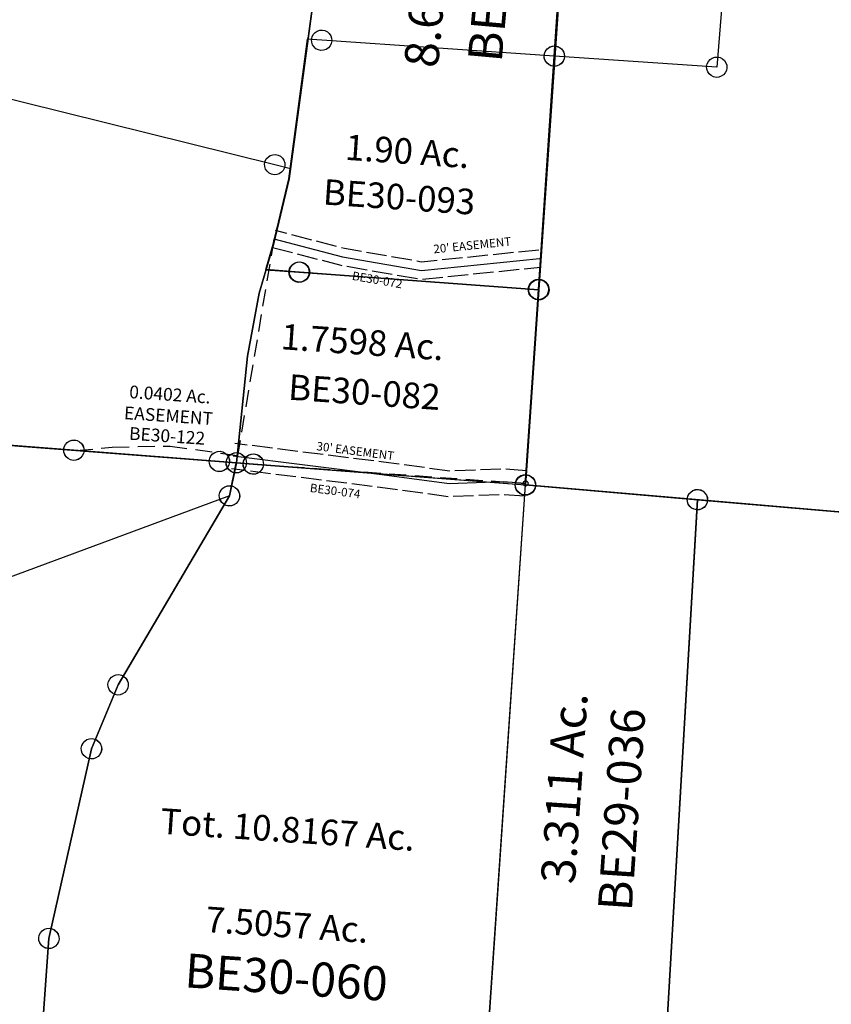
# Model space of a CAD drawing. Units: feet. Extents: x 1930560 to 1966308, y 493841 to 536828.
# Drawn here: x 1936781 to 1937734, y 508128 to 509284 of the extents above; entities that cross this region are included whole.
import ezdxf
from ezdxf.enums import TextEntityAlignment as Align

# ---------------------------------------------------------------- set-up
doc = ezdxf.new("R2010")
doc.units = ezdxf.units.FT
doc.header["$MEASUREMENT"] = 0
doc.linetypes.add('ACAD_ISO02W100', pattern=[15, 12, -3])
doc.linetypes.add('DASHED', pattern=[0.75, 0.5, -0.25])
doc.layers.get('0').update_dxf_attribs({"linetype": 'CONTINUOUS'})
doc.layers.add('SURVEY', color=2, linetype='CONTINUOUS')
doc.styles.get("Standard").update_dxf_attribs({"font": 'romans.shx', "height": 40})

# ---------------------------------------------------------------- blocks, each defined once
blk = doc.blocks.new('BENTONA$C33A97042')
at = {"layer": 'SURVEY', "color": 3, "linetype": 'ACAD_ISO02W100', "ltscale": 2, "flags": 128}
for points in [[(338.7, 271.6), (202.3, 248.9), (110.8, 259), (28.6, 275)], [(26.6, 255), (107.8, 239.2), (202.9, 228.7), (342, 251.8)]]:
    blk.add_lwpolyline(points, dxfattribs=at)
at = {"layer": 'SURVEY', "color": 2, "linetype": 'DASHED', "ltscale": 40}
blk.add_lwpolyline([(27.6, 265), (0, 0), (340.3, -2.8)], dxfattribs=at)
at = {"layer": 'SURVEY', "color": 3}
blk.add_lwpolyline([(27.6, 265), (109.3, 249.1), (202.6, 238.8), (340.3, 261.7)], dxfattribs=at)
at = {"layer": 'SURVEY', "color": 3, "insert": (260.6, 271.1), "char_height": 10, "width": 119.843, "attachment_point": 5, "rotation": 9.4456}
blk.add_mtext("20' EASEMENT", dxfattribs=at)
at = {"layer": 'SURVEY', "color": 1, "insert": (151.5, 223.4), "char_height": 10, "width": 167.381, "attachment_point": 5, "rotation": 353.7697}
blk.add_mtext('BE30-072', dxfattribs=at)
blk = doc.blocks.new('BENTONA$C214610CA')
at = {"layer": 'SURVEY', "color": 3, "linetype": 'Continuous'}
for p, q in [((341.5, 6.2), (341.6, 7)), ((341.6, 5.4), (341.5, 6.2)), ((341.6, 7), (341.9, 7.7)), ((341.9, 4.7), (341.6, 5.4)), ((341.9, 7.7), (342.4, 8.3)), ((342.4, 4.1), (341.9, 4.7)), ((342.4, 8.3), (343, 8.8)), ((343, 3.6), (342.4, 4.1)), ((343, 8.8), (343.7, 9.1)), ((343.7, 3.3), (343, 3.6)), ((343.7, 9.1), (344.5, 9.2)), ((344.5, 3.2), (343.7, 3.3)), ((344.5, 9.2), (345.3, 9.1)), ((345.3, 3.3), (344.5, 3.2)), ((345.3, 9.1), (346, 8.8)), ((346, 3.6), (345.3, 3.3)), ((346, 8.8), (346.6, 8.3)), ((346.6, 4.1), (346, 3.6)), ((346.6, 8.3), (347.1, 7.7)), ((347.1, 4.7), (346.6, 4.1)), ((347.1, 7.7), (347.4, 7)), ((347.4, 5.4), (347.1, 4.7)), ((347.4, 7), (347.5, 6.2)), ((347.5, 6.2), (347.4, 5.4))]:
    blk.add_line(p, q, dxfattribs=at)
at = {"layer": 'SURVEY', "color": 3, "linetype": 'ACAD_ISO02W100', "ltscale": 2, "flags": 128}
for points in [[(344.6, 21.2), (317.4, 21.4), (255, 15.1), (176.7, 20.6), (0.9, 31.5)], [(344.4, -8.8), (318.8, -8.6), (255.4, -15.1), (174.7, -9.3), (-0.9, 1.6)]]:
    blk.add_lwpolyline(points, dxfattribs=at)
at = {"layer": 'SURVEY', "color": 3}
blk.add_lwpolyline([(344.5, 6.2), (318.1, 6.4), (255.2, 0), (175.7, 5.7), (0, 16.5)], dxfattribs=at)
blk.add_text("30' EASEMENT", height=10, rotation=356.1953, dxfattribs=at).set_placement((96.7, 29.7))
at = {"layer": 'SURVEY', "color": 1}
blk.add_text('BE30-074', height=10, rotation=356.1953, dxfattribs=at).set_placement((92, -19.7))
blk = doc.blocks.new('BENTONBEA$C4880061B')
at = {"layer": 'SURVEY'}
for p, q in [((-351.8, 571.3), (1139.5, 559.3)), ((1129.2, 565.3), (1131.1, 567.7)), ((1131.1, 567.7), (1133.5, 569.6)), ((1133.5, 569.6), (1136.4, 570.8)), ((1136.4, 570.8), (1139.5, 571.3)), ((1139.5, 571.3), (1142.6, 570.8)), ((1142.6, 570.8), (1145.5, 569.6)), ((1145.5, 569.6), (1147.9, 567.7)), ((1147.9, 567.7), (1149.8, 565.3)), ((1149.2, 565.1), (1151.1, 567.5)), ((1151.1, 567.5), (1153.5, 569.4)), ((1153.5, 569.4), (1156.4, 570.6)), ((1156.4, 570.6), (1159.5, 571.1)), ((1159.5, 571.1), (1162.6, 570.6)), ((1162.6, 570.6), (1165.5, 569.4)), ((1165.5, 569.4), (1167.9, 567.5)), ((1167.9, 567.5), (1169.8, 565.1)), ((1127.5, 559.3), (1128, 562.4)), ((1128, 556.1), (1127.5, 559.3)), ((1128, 562.4), (1129.2, 565.3)), ((1129.2, 553.3), (1128, 556.1)), ((1139.5, 559.3), (1159.5, 559.1)), ((1147.5, 559.1), (1148, 562.2)), ((1148, 556), (1147.5, 559.1)), ((1148, 562.2), (1149.2, 565.1)), ((1149.2, 553.1), (1148, 556)), ((1149.8, 565.3), (1151, 562.4)), ((1151, 556.1), (1149.8, 553.3)), ((1151, 562.4), (1151.5, 559.3)), ((1151.5, 559.3), (1151, 556.1)), ((1159.5, 559.1), (1154.1, 519.9)), ((1169.8, 565.1), (1171, 562.2)), ((1171, 556), (1169.8, 553.1)), ((1171, 562.2), (1171.5, 559.1)), ((1171.5, 559.1), (1171, 556)), ((1131.1, 550.9), (1129.2, 553.3)), ((1133.5, 548.9), (1131.1, 550.9)), ((1136.4, 547.7), (1133.5, 548.9)), ((1139.5, 547.3), (1136.4, 547.7)), ((1142.6, 547.7), (1139.5, 547.3)), ((1145.5, 548.9), (1142.6, 547.7)), ((1147.9, 550.9), (1145.5, 548.9)), ((1149.8, 553.3), (1147.9, 550.9)), ((1151.1, 550.7), (1149.2, 553.1)), ((1153.5, 548.8), (1151.1, 550.7)), ((1156.4, 547.6), (1153.5, 548.8)), ((1159.5, 547.1), (1156.4, 547.6)), ((1162.6, 547.6), (1159.5, 547.1)), ((1165.5, 548.8), (1162.6, 547.6)), ((1167.9, 550.7), (1165.5, 548.8)), ((1169.8, 553.1), (1167.9, 550.7)), ((1151, 531.4), (1154.1, 531.9)), ((1154.1, 531.9), (1157.2, 531.4)), ((1142.1, 519.9), (1142.6, 523)), ((1142.6, 523), (1143.8, 525.9)), ((1143.8, 525.9), (1145.7, 528.3)), ((1145.7, 528.3), (1148.1, 530.2)), ((1148.1, 530.2), (1151, 531.4)), ((1157.2, 531.4), (1160.1, 530.2)), ((1160.1, 530.2), (1162.5, 528.3)), ((1162.5, 528.3), (1164.4, 525.9)), ((1164.4, 525.9), (1165.6, 523)), ((1165.6, 523), (1166.1, 519.9)), ((1154.1, 519.9), (0, 0)), ((1142.6, 516.8), (1142.1, 519.9)), ((1143.8, 513.9), (1142.6, 516.8)), ((1145.7, 511.5), (1143.8, 513.9)), ((1148.1, 509.6), (1145.7, 511.5)), ((1151, 508.4), (1148.1, 509.6)), ((1160.1, 509.6), (1157.2, 508.4)), ((1162.5, 511.5), (1160.1, 509.6)), ((1164.4, 513.9), (1162.5, 511.5)), ((1165.6, 516.8), (1164.4, 513.9)), ((1166.1, 519.9), (1165.6, 516.8)), ((1154.1, 507.9), (1151, 508.4)), ((1157.2, 508.4), (1154.1, 507.9))]:
    blk.add_line(p, q, dxfattribs=at)
blk = doc.blocks.new('BENTONBEA$C7E905A9F')
at = {"layer": 'SURVEY'}
for p, q in [((-332.4, 2703.6), (-331.9, 2706.7)), ((-331.9, 2706.7), (-330.7, 2709.6)), ((-330.7, 2709.6), (-328.8, 2712)), ((-328.8, 2712), (-326.4, 2713.9)), ((-326.4, 2713.9), (-323.5, 2715.1)), ((-323.5, 2715.1), (-320.4, 2715.6)), ((-320.4, 2715.6), (-317.3, 2715.1)), ((-317.3, 2715.1), (-314.4, 2713.9)), ((-314.4, 2713.9), (-312, 2712)), ((-312, 2712), (-310.1, 2709.6)), ((-310.1, 2709.6), (-308.9, 2706.7)), ((-308.9, 2706.7), (-308.4, 2703.6)), ((-11.6, 2704.1), (-10.4, 2707)), ((-10.4, 2707), (-8.4, 2709.4)), ((-8.4, 2709.4), (-6, 2711.3)), ((-6, 2711.3), (-3.2, 2712.5)), ((-3.2, 2712.5), (0, 2713)), ((0, 2713), (3.1, 2712.5)), ((3.1, 2712.5), (6, 2711.3)), ((6, 2711.3), (8.4, 2709.4)), ((8.4, 2709.4), (10.3, 2707)), ((10.3, 2707), (11.5, 2704.1)), ((192.3, 2703.3), (194.2, 2705.7)), ((194.2, 2705.7), (196.6, 2707.7)), ((196.6, 2707.7), (199.5, 2708.9)), ((199.5, 2708.9), (202.6, 2709.3)), ((202.6, 2709.3), (205.8, 2708.9)), ((205.8, 2708.9), (208.6, 2707.7)), ((208.6, 2707.7), (211, 2705.7)), ((211, 2705.7), (213, 2703.3)), ((-345.7, 2664.5), (-340.4, 2703.8)), ((-340.4, 2703.8), (-320.4, 2703.6)), ((-331.9, 2700.5), (-332.4, 2703.6)), ((-330.7, 2697.6), (-331.9, 2700.5)), ((-328.8, 2695.2), (-330.7, 2697.6)), ((-326.4, 2693.3), (-328.8, 2695.2)), ((-323.5, 2692.1), (-326.4, 2693.3)), ((-320.4, 2703.6), (0, 2701)), ((-314.4, 2693.3), (-317.3, 2692.1)), ((-312, 2695.2), (-314.4, 2693.3)), ((-310.1, 2697.6), (-312, 2695.2)), ((-308.9, 2700.5), (-310.1, 2697.6)), ((-308.4, 2703.6), (-308.9, 2700.5)), ((-12, 2701), (-11.6, 2704.1)), ((-11.6, 2697.9), (-12, 2701)), ((-10.4, 2695), (-11.6, 2697.9)), ((-8.4, 2692.6), (-10.4, 2695)), ((0, 2701), (202.6, 2697.4)), ((10.3, 2695), (8.4, 2692.6)), ((11.5, 2697.9), (10.3, 2695)), ((11.5, 2704.1), (12, 2701)), ((12, 2701), (11.5, 2697.9)), ((190.6, 2697.3), (191.1, 2700.5)), ((191.1, 2694.2), (190.6, 2697.3)), ((191.1, 2700.5), (192.3, 2703.3)), ((192.3, 2691.3), (191.1, 2694.2)), ((202.6, 2697.3), (1358, 2676.5)), ((216.7, 1332.6), (202.6, 2697.3)), ((202.6, 2697.3), (216.7, 1332.6)), ((213, 2703.3), (214.2, 2700.5)), ((214.2, 2694.2), (213, 2691.3)), ((214.2, 2700.5), (214.6, 2697.3)), ((214.6, 2697.3), (214.2, 2694.2)), ((-320.4, 2691.6), (-323.5, 2692.1)), ((-317.3, 2692.1), (-320.4, 2691.6)), ((-6, 2690.7), (-8.4, 2692.6)), ((-3.2, 2689.5), (-6, 2690.7)), ((0, 2689), (-3.2, 2689.5)), ((3.1, 2689.5), (0, 2689)), ((6, 2690.7), (3.1, 2689.5)), ((8.4, 2692.6), (6, 2690.7)), ((194.2, 2688.9), (192.3, 2691.3)), ((196.6, 2687), (194.2, 2688.9)), ((199.5, 2685.8), (196.6, 2687)), ((202.6, 2685.3), (199.5, 2685.8)), ((205.8, 2685.8), (202.6, 2685.3)), ((208.6, 2687), (205.8, 2685.8)), ((211, 2688.9), (208.6, 2687)), ((213, 2691.3), (211, 2688.9)), ((-357.2, 2667.6), (-356, 2670.5)), ((-356, 2670.5), (-354.1, 2672.9)), ((-354.1, 2672.9), (-351.7, 2674.8)), ((-351.7, 2674.8), (-348.8, 2676)), ((-348.8, 2676), (-345.7, 2676.5)), ((-345.7, 2676.5), (-342.6, 2676)), ((-342.6, 2676), (-339.7, 2674.8)), ((-339.7, 2674.8), (-337.3, 2672.9)), ((-337.3, 2672.9), (-335.4, 2670.5)), ((-335.4, 2670.5), (-334.2, 2667.6)), ((-461, 2434.3), (-345.7, 2664.5)), ((-357.7, 2664.5), (-357.2, 2667.6)), ((-357.2, 2661.4), (-357.7, 2664.5)), ((-356, 2658.5), (-357.2, 2661.4)), ((-354.1, 2656.1), (-356, 2658.5)), ((-335.4, 2658.5), (-337.3, 2656.1)), ((-334.2, 2661.4), (-335.4, 2658.5)), ((-334.2, 2667.6), (-333.7, 2664.5)), ((-333.7, 2664.5), (-334.2, 2661.4)), ((-351.7, 2654.2), (-354.1, 2656.1)), ((-348.8, 2653), (-351.7, 2654.2)), ((-345.7, 2652.5), (-348.8, 2653)), ((-342.6, 2653), (-345.7, 2652.5)), ((-339.7, 2654.2), (-342.6, 2653)), ((-337.3, 2656.1), (-339.7, 2654.2)), ((-487.2, 2357.3), (-461, 2434.3)), ((-521.9, 2131.8), (-487.2, 2357.3)), ((-522.8, 1976.2), (-521.9, 2131.8))]:
    blk.add_line(p, q, dxfattribs=at)
at = {"layer": 'SURVEY', "color": 3}
blk.add_line((0, 0), (0, 2701), dxfattribs=at)
blk = doc.blocks.new('BENTONBEA$C36F17A5C')
at = {"layer": 'SURVEY'}
for p, q in [((-1511.3, 12.2), (-20, 0.2)), ((-26, 10.5), (-23.1, 11.7)), ((-23.1, 11.7), (-20, 12.2)), ((-20, 12.2), (-16.9, 11.7)), ((-16.9, 11.7), (-14, 10.5)), ((-3.1, 11.5), (0, 12)), ((0, 12), (3.1, 11.5)), ((-32, 0.2), (-31.5, 3.3)), ((-31.5, -3), (-32, 0.2)), ((-31.5, 3.3), (-30.3, 6.2)), ((-30.3, 6.2), (-28.4, 8.6)), ((-28.4, 8.6), (-26, 10.5)), ((-20, 0.2), (0, 0)), ((-14, 10.5), (-11.6, 8.6)), ((-12, 0), (-11.5, 3.1)), ((-11.5, -3.1), (-12, 0)), ((-11.6, 8.6), (-9.7, 6.2)), ((-11.5, 3.1), (-10.3, 6)), ((-10.3, 6), (-8.4, 8.4)), ((-9.7, 6.2), (-8.5, 3.3)), ((-8.5, 3.3), (-8, 0.2)), ((-8, 0.2), (-8.5, -3)), ((-8.4, 8.4), (-6, 10.3)), ((-6, 10.3), (-3.1, 11.5)), ((0, 0), (-5.4, -39.2)), ((3.1, 11.5), (6, 10.3)), ((6, 10.3), (8.4, 8.4)), ((8.4, 8.4), (10.3, 6)), ((10.3, 6), (11.5, 3.1)), ((11.5, 3.1), (12, 0)), ((12, 0), (11.5, -3.1)), ((-30.3, -5.8), (-31.5, -3)), ((-28.4, -8.2), (-30.3, -5.8)), ((-26, -10.2), (-28.4, -8.2)), ((-23.1, -11.4), (-26, -10.2)), ((-20, -11.8), (-23.1, -11.4)), ((-16.9, -11.4), (-20, -11.8)), ((-14, -10.2), (-16.9, -11.4)), ((-11.6, -8.2), (-14, -10.2)), ((-9.7, -5.8), (-11.6, -8.2)), ((-10.3, -6), (-11.5, -3.1)), ((-8.4, -8.4), (-10.3, -6)), ((-8.5, -3), (-9.7, -5.8)), ((-6, -10.3), (-8.4, -8.4)), ((-3.1, -11.5), (-6, -10.3)), ((0, -12), (-3.1, -11.5)), ((3.1, -11.5), (0, -12)), ((6, -10.3), (3.1, -11.5)), ((8.4, -8.4), (6, -10.3)), ((10.3, -6), (8.4, -8.4)), ((11.5, -3.1), (10.3, -6)), ((-16.9, -36.1), (-15.7, -33.2)), ((-15.7, -33.2), (-13.8, -30.8)), ((-13.8, -30.8), (-11.4, -28.9)), ((-11.4, -28.9), (-8.5, -27.7)), ((-8.5, -27.7), (-5.4, -27.2)), ((-5.4, -27.2), (-2.3, -27.7)), ((-2.3, -27.7), (0.6, -28.9)), ((0.6, -28.9), (3, -30.8)), ((3, -30.8), (4.9, -33.2)), ((4.9, -33.2), (6.1, -36.1)), ((-5.4, -39.2), (-120.7, -269.5)), ((-17.4, -39.2), (-16.9, -36.1)), ((-16.9, -42.4), (-17.4, -39.2)), ((-15.7, -45.2), (-16.9, -42.4)), ((-13.8, -47.6), (-15.7, -45.2)), ((4.9, -45.2), (3, -47.6)), ((6.1, -42.4), (4.9, -45.2)), ((6.1, -36.1), (6.6, -39.2)), ((6.6, -39.2), (6.1, -42.4)), ((-11.4, -49.6), (-13.8, -47.6)), ((-8.5, -50.8), (-11.4, -49.6)), ((-5.4, -51.2), (-8.5, -50.8)), ((-2.3, -50.8), (-5.4, -51.2)), ((0.6, -49.6), (-2.3, -50.8)), ((3, -47.6), (0.6, -49.6)), ((-132.2, -266.4), (-131, -263.5)), ((-131, -263.5), (-129.1, -261.1)), ((-129.1, -261.1), (-126.7, -259.2)), ((-126.7, -259.2), (-123.8, -258)), ((-123.8, -258), (-120.7, -257.5)), ((-120.7, -257.5), (-117.6, -258)), ((-117.6, -258), (-114.7, -259.2)), ((-114.7, -259.2), (-112.3, -261.1)), ((-112.3, -261.1), (-110.4, -263.5)), ((-110.4, -263.5), (-109.2, -266.4)), ((-120.7, -269.5), (-146.8, -346.5)), ((-132.7, -269.5), (-132.2, -266.4)), ((-132.2, -272.6), (-132.7, -269.5)), ((-131, -275.5), (-132.2, -272.6)), ((-129.1, -277.9), (-131, -275.5)), ((-110.4, -275.5), (-112.3, -277.9)), ((-109.2, -272.6), (-110.4, -275.5)), ((-109.2, -266.4), (-108.7, -269.5)), ((-108.7, -269.5), (-109.2, -272.6)), ((-126.7, -279.8), (-129.1, -277.9)), ((-123.8, -281), (-126.7, -279.8)), ((-120.7, -281.5), (-123.8, -281)), ((-117.6, -281), (-120.7, -281.5)), ((-114.7, -279.8), (-117.6, -281)), ((-112.3, -277.9), (-114.7, -279.8)), ((-152.8, -336.1), (-150, -334.9)), ((-150, -334.9), (-146.8, -334.5)), ((-146.8, -334.5), (-143.7, -334.9)), ((-143.7, -334.9), (-140.8, -336.1)), ((-146.8, -346.5), (-181.5, -572)), ((-158.8, -346.5), (-158.4, -343.3)), ((-158.4, -349.6), (-158.8, -346.5)), ((-158.4, -343.3), (-157.2, -340.5)), ((-157.2, -340.5), (-155.2, -338.1)), ((-155.2, -338.1), (-152.8, -336.1)), ((-140.8, -336.1), (-138.4, -338.1)), ((-138.4, -338.1), (-136.5, -340.5)), ((-136.5, -340.5), (-135.3, -343.3)), ((-135.3, -343.3), (-134.8, -346.5)), ((-134.8, -346.5), (-135.3, -349.6)), ((-157.2, -352.5), (-158.4, -349.6)), ((-155.2, -354.9), (-157.2, -352.5)), ((-152.8, -356.8), (-155.2, -354.9)), ((-150, -358), (-152.8, -356.8)), ((-146.8, -358.5), (-150, -358)), ((-143.7, -358), (-146.8, -358.5)), ((-140.8, -356.8), (-143.7, -358)), ((-138.4, -354.9), (-140.8, -356.8)), ((-136.5, -352.5), (-138.4, -354.9)), ((-135.3, -349.6), (-136.5, -352.5)), ((-193.1, -568.9), (-191.9, -566)), ((-191.9, -566), (-189.9, -563.6)), ((-189.9, -563.6), (-187.5, -561.7)), ((-187.5, -561.7), (-184.7, -560.5)), ((-184.7, -560.5), (-181.5, -560)), ((-181.5, -560), (-178.4, -560.5)), ((-178.4, -560.5), (-175.5, -561.7)), ((-175.5, -561.7), (-173.1, -563.6)), ((-173.1, -563.6), (-171.2, -566)), ((-171.2, -566), (-170, -568.9)), ((-193.5, -572), (-193.1, -568.9)), ((-193.1, -575.1), (-193.5, -572)), ((-191.9, -578), (-193.1, -575.1)), ((-181.5, -572), (-182.5, -727.6)), ((-170, -575.1), (-171.2, -578)), ((-170, -568.9), (-169.5, -572)), ((-169.5, -572), (-170, -575.1)), ((-189.9, -580.4), (-191.9, -578)), ((-187.5, -582.3), (-189.9, -580.4)), ((-184.7, -583.5), (-187.5, -582.3)), ((-181.5, -584), (-184.7, -583.5)), ((-178.4, -583.5), (-181.5, -584)), ((-175.5, -582.3), (-178.4, -583.5)), ((-173.1, -580.4), (-175.5, -582.3)), ((-171.2, -578), (-173.1, -580.4))]:
    blk.add_line(p, q, dxfattribs=at)
blk = doc.blocks.new('BENTONBEA$C2FBC31C7')
at = {"layer": 'SURVEY'}
for p, q in [((-328.7, 11), (-326.3, 12.9)), ((-326.3, 12.9), (-323.4, 14.1)), ((-323.4, 14.1), (-320.3, 14.6)), ((-320.3, 14.6), (-317.2, 14.1)), ((-317.2, 14.1), (-314.3, 12.9)), ((-314.3, 12.9), (-311.9, 11)), ((-3.1, 11.5), (0, 12)), ((0, 12), (3.1, 11.5)), ((-345.7, -36.5), (-340.3, 2.8)), ((-340.3, 2.8), (-320.3, 2.6)), ((-332.3, 2.6), (-331.8, 5.7)), ((-331.8, -0.5), (-332.3, 2.6)), ((-331.8, 5.7), (-330.6, 8.6)), ((-330.6, 8.6), (-328.7, 11)), ((-320.3, 2.6), (0, 0)), ((-311.9, 11), (-310, 8.6)), ((-310, 8.6), (-308.8, 5.7)), ((-308.8, 5.7), (-308.3, 2.6)), ((-308.3, 2.6), (-308.8, -0.5)), ((-12, 0), (-11.5, 3.1)), ((-11.5, 3.1), (-10.3, 6)), ((-10.3, 6), (-8.4, 8.4)), ((-8.4, 8.4), (-6, 10.3)), ((-6, 10.3), (-3.1, 11.5)), ((0, 0), (202.7, -3.7)), ((3.1, 11.5), (6, 10.3)), ((6, 10.3), (8.4, 8.4)), ((8.4, 8.4), (10.3, 6)), ((10.3, 6), (11.5, 3.1)), ((11.5, 3.1), (12, 0)), ((12, 0), (11.5, -3.1)), ((191.2, -0.5), (192.4, 2.3)), ((192.4, 2.3), (194.3, 4.7)), ((194.3, 4.7), (196.7, 6.7)), ((196.7, 6.7), (199.6, 7.9)), ((199.6, 7.9), (202.7, 8.3)), ((202.7, 8.3), (205.8, 7.9)), ((205.8, 7.9), (208.7, 6.7)), ((208.7, 6.7), (211.1, 4.7)), ((211.1, 4.7), (213, 2.3)), ((213, 2.3), (214.2, -0.5)), ((-330.6, -3.4), (-331.8, -0.5)), ((-328.7, -5.8), (-330.6, -3.4)), ((-326.3, -7.7), (-328.7, -5.8)), ((-323.4, -8.9), (-326.3, -7.7)), ((-320.3, -9.4), (-323.4, -8.9)), ((-317.2, -8.9), (-320.3, -9.4)), ((-314.3, -7.7), (-317.2, -8.9)), ((-311.9, -5.8), (-314.3, -7.7)), ((-310, -3.4), (-311.9, -5.8)), ((-308.8, -0.5), (-310, -3.4)), ((-11.5, -3.1), (-12, 0)), ((-10.3, -6), (-11.5, -3.1)), ((-8.4, -8.4), (-10.3, -6)), ((-6, -10.3), (-8.4, -8.4)), ((-3.1, -11.5), (-6, -10.3)), ((0, -12), (-3.1, -11.5)), ((3.1, -11.5), (0, -12)), ((6, -10.3), (3.1, -11.5)), ((8.4, -8.4), (6, -10.3)), ((10.3, -6), (8.4, -8.4)), ((11.5, -3.1), (10.3, -6)), ((190.7, -3.7), (191.2, -0.5)), ((191.2, -6.8), (190.7, -3.7)), ((192.4, -9.7), (191.2, -6.8)), ((194.3, -12.1), (192.4, -9.7)), ((209.9, -700), (202.7, -3.7)), ((202.7, -3.7), (764.6, -13.8)), ((202.7, -3.7), (209.9, -700)), ((213, -9.7), (211.1, -12.1)), ((214.2, -6.8), (213, -9.7)), ((214.2, -0.5), (214.7, -3.7)), ((214.7, -3.7), (214.2, -6.8)), ((196.7, -14), (194.3, -12.1)), ((199.6, -15.2), (196.7, -14)), ((202.7, -15.7), (199.6, -15.2)), ((205.8, -15.2), (202.7, -15.7)), ((208.7, -14), (205.8, -15.2)), ((211.1, -12.1), (208.7, -14)), ((-357.7, -36.5), (-357.2, -33.4)), ((-357.2, -33.4), (-356, -30.5)), ((-356, -30.5), (-354.1, -28.1)), ((-354.1, -28.1), (-351.7, -26.2)), ((-351.7, -26.2), (-348.8, -25)), ((-348.8, -25), (-345.7, -24.5)), ((-345.7, -24.5), (-342.5, -25)), ((-342.5, -25), (-339.7, -26.2)), ((-339.7, -26.2), (-337.3, -28.1)), ((-337.3, -28.1), (-335.3, -30.5)), ((-335.3, -30.5), (-334.1, -33.4)), ((-334.1, -33.4), (-333.7, -36.5)), ((-460.9, -266.7), (-345.7, -36.5)), ((-357.2, -39.6), (-357.7, -36.5)), ((-356, -42.5), (-357.2, -39.6)), ((-354.1, -44.9), (-356, -42.5)), ((-351.7, -46.8), (-354.1, -44.9)), ((-337.3, -44.9), (-339.7, -46.8)), ((-335.3, -42.5), (-337.3, -44.9)), ((-334.1, -39.6), (-335.3, -42.5)), ((-333.7, -36.5), (-334.1, -39.6)), ((-348.8, -48), (-351.7, -46.8)), ((-345.7, -48.5), (-348.8, -48)), ((-342.5, -48), (-345.7, -48.5)), ((-339.7, -46.8), (-342.5, -48)), ((-487.1, -343.7), (-460.9, -266.7)), ((-521.8, -569.3), (-487.1, -343.7)), ((-522.6, -707.6), (-521.8, -569.3))]:
    blk.add_line(p, q, dxfattribs=at)
at = {"layer": 'SURVEY', "color": 3}
blk.add_line((0, 0), (0, -1370.4), dxfattribs=at)
at = {"layer": 'SURVEY'}
blk.add_text('3.311 Ac.', height=40, rotation=90, dxfattribs=at).set_placement((89.8, -352), align=Align.CENTER)
for s, p in [('Tot. 10.8167 Ac.', (-250.9, -437.6)), ('7.5057 Ac.', (-244, -549.2))]:
    blk.add_text(s, height=30, dxfattribs=at).set_placement(p, align=Align.CENTER)
at = {"layer": 'SURVEY', "insert": (138.7, -372.4), "char_height": 40, "width": 186.365, "attachment_point": 5, "rotation": 90}
blk.add_mtext('{\\C1;BE29-036}', dxfattribs=at)
at = {"layer": 'SURVEY', "insert": (-240.7, -595.6), "char_height": 40, "width": 170.415, "attachment_point": 5}
blk.add_mtext('{\\C1;BE30-060}', dxfattribs=at)
blk = doc.blocks.new('BENTONBEA$C692827CE')
at = {"layer": 'SURVEY'}
for p, q in [((605.4, 1377.3), (605.4, 2727.7)), ((254.8, 1386.1), (256.7, 1388.5)), ((256.7, 1388.5), (259.1, 1390.4)), ((259.1, 1390.4), (262, 1391.6)), ((262, 1391.6), (265.1, 1392.1)), ((265.1, 1392.1), (268.2, 1391.6)), ((268.2, 1391.6), (271.1, 1390.4)), ((271.1, 1390.4), (273.5, 1388.5)), ((273.5, 1388.5), (275.4, 1386.1)), ((274.8, 1385.9), (276.7, 1388.3)), ((276.7, 1388.3), (279.1, 1390.2)), ((279.1, 1390.2), (282, 1391.4)), ((282, 1391.4), (285.1, 1391.9)), ((285.1, 1391.9), (288.2, 1391.4)), ((288.2, 1391.4), (291.1, 1390.2)), ((291.1, 1390.2), (293.5, 1388.3)), ((293.5, 1388.3), (295.4, 1385.9)), ((597, 1385.7), (599.4, 1387.7)), ((599.4, 1387.7), (602.3, 1388.9)), ((602.3, 1388.9), (605.4, 1389.3)), ((605.4, 1389.3), (608.5, 1388.9)), ((608.5, 1388.9), (611.4, 1387.7)), ((611.4, 1387.7), (613.8, 1385.7)), ((253.1, 1380.1), (253.6, 1383.2)), ((253.6, 1377), (253.1, 1380.1)), ((253.6, 1383.2), (254.8, 1386.1)), ((254.8, 1374.1), (253.6, 1377)), ((259.7, 1340.8), (265.1, 1380.1)), ((265.1, 1380.1), (285.1, 1379.9)), ((273.1, 1379.9), (273.6, 1383)), ((273.6, 1376.8), (273.1, 1379.9)), ((273.6, 1383), (274.8, 1385.9)), ((274.8, 1373.9), (273.6, 1376.8)), ((275.4, 1386.1), (276.6, 1383.2)), ((276.6, 1377), (275.4, 1374.1)), ((276.6, 1383.2), (277.1, 1380.1)), ((277.1, 1380.1), (276.6, 1377)), ((285.1, 1379.9), (605.4, 1377.3)), ((295.4, 1385.9), (296.6, 1383)), ((296.6, 1376.8), (295.4, 1373.9)), ((296.6, 1383), (297.1, 1379.9)), ((297.1, 1379.9), (296.6, 1376.8)), ((593.4, 1377.3), (593.9, 1380.5)), ((593.9, 1374.2), (593.4, 1377.3)), ((593.9, 1380.5), (595.1, 1383.3)), ((595.1, 1383.3), (597, 1385.7)), ((605.4, 1377.3), (605.4, 27.2)), ((613.8, 1385.7), (615.7, 1383.3)), ((615.7, 1383.3), (616.9, 1380.5)), ((616.9, 1380.5), (617.4, 1377.3)), ((617.4, 1377.3), (616.9, 1374.2)), ((256.7, 1371.7), (254.8, 1374.1)), ((259.1, 1369.8), (256.7, 1371.7)), ((262, 1368.6), (259.1, 1369.8)), ((265.1, 1368.1), (262, 1368.6)), ((268.2, 1368.6), (265.1, 1368.1)), ((271.1, 1369.8), (268.2, 1368.6)), ((273.5, 1371.7), (271.1, 1369.8)), ((275.4, 1374.1), (273.5, 1371.7)), ((276.7, 1371.5), (274.8, 1373.9)), ((279.1, 1369.6), (276.7, 1371.5)), ((282, 1368.4), (279.1, 1369.6)), ((285.1, 1367.9), (282, 1368.4)), ((288.2, 1368.4), (285.1, 1367.9)), ((291.1, 1369.6), (288.2, 1368.4)), ((293.5, 1371.5), (291.1, 1369.6)), ((295.4, 1373.9), (293.5, 1371.5)), ((595.1, 1371.3), (593.9, 1374.2)), ((597, 1368.9), (595.1, 1371.3)), ((599.4, 1367), (597, 1368.9)), ((602.3, 1365.8), (599.4, 1367)), ((605.4, 1365.3), (602.3, 1365.8)), ((608.5, 1365.8), (605.4, 1365.3)), ((611.4, 1367), (608.5, 1365.8)), ((613.8, 1368.9), (611.4, 1367)), ((615.7, 1371.3), (613.8, 1368.9)), ((616.9, 1374.2), (615.7, 1371.3)), ((253.7, 1351.2), (256.5, 1352.4)), ((256.5, 1352.4), (259.7, 1352.8)), ((259.7, 1352.8), (262.8, 1352.4)), ((262.8, 1352.4), (265.7, 1351.2)), ((144.4, 1110.6), (259.7, 1340.8)), ((247.7, 1340.8), (248.1, 1344)), ((248.1, 1337.7), (247.7, 1340.8)), ((248.1, 1344), (249.3, 1346.8)), ((249.3, 1346.8), (251.3, 1349.2)), ((251.3, 1349.2), (253.7, 1351.2)), ((265.7, 1351.2), (268.1, 1349.2)), ((268.1, 1349.2), (270, 1346.8)), ((270, 1346.8), (271.2, 1344)), ((271.2, 1344), (271.7, 1340.8)), ((271.7, 1340.8), (271.2, 1337.7)), ((249.3, 1334.8), (248.1, 1337.7)), ((251.3, 1332.4), (249.3, 1334.8)), ((253.7, 1330.5), (251.3, 1332.4)), ((256.5, 1329.3), (253.7, 1330.5)), ((259.7, 1328.8), (256.5, 1329.3)), ((262.8, 1329.3), (259.7, 1328.8)), ((265.7, 1330.5), (262.8, 1329.3)), ((268.1, 1332.4), (265.7, 1330.5)), ((270, 1334.8), (268.1, 1332.4)), ((271.2, 1337.7), (270, 1334.8)), ((138.4, 1120.9), (141.3, 1122.1)), ((141.3, 1122.1), (144.4, 1122.6)), ((144.4, 1122.6), (147.5, 1122.1)), ((147.5, 1122.1), (150.4, 1120.9)), ((118.2, 1033.6), (144.4, 1110.6)), ((132.4, 1110.6), (132.9, 1113.7)), ((132.9, 1107.5), (132.4, 1110.6)), ((132.9, 1113.7), (134.1, 1116.6)), ((134.1, 1116.6), (136, 1119)), ((136, 1119), (138.4, 1120.9)), ((150.4, 1120.9), (152.8, 1119)), ((152.8, 1119), (154.7, 1116.6)), ((154.7, 1116.6), (155.9, 1113.7)), ((155.9, 1113.7), (156.4, 1110.6)), ((156.4, 1110.6), (155.9, 1107.5)), ((134.1, 1104.6), (132.9, 1107.5)), ((136, 1102.2), (134.1, 1104.6)), ((138.4, 1100.3), (136, 1102.2)), ((141.3, 1099.1), (138.4, 1100.3)), ((144.4, 1098.6), (141.3, 1099.1)), ((147.5, 1099.1), (144.4, 1098.6)), ((150.4, 1100.3), (147.5, 1099.1)), ((152.8, 1102.2), (150.4, 1100.3)), ((154.7, 1104.6), (152.8, 1102.2)), ((155.9, 1107.5), (154.7, 1104.6)), ((107.9, 1039.6), (109.8, 1042)), ((109.8, 1042), (112.2, 1043.9)), ((112.2, 1043.9), (115.1, 1045.1)), ((115.1, 1045.1), (118.2, 1045.6)), ((118.2, 1045.6), (121.3, 1045.1)), ((121.3, 1045.1), (124.2, 1043.9)), ((124.2, 1043.9), (126.6, 1042)), ((126.6, 1042), (128.5, 1039.6)), ((83.5, 808.1), (118.2, 1033.6)), ((106.2, 1033.6), (106.7, 1036.7)), ((106.7, 1030.5), (106.2, 1033.6)), ((106.7, 1036.7), (107.9, 1039.6)), ((107.9, 1027.6), (106.7, 1030.5)), ((128.5, 1039.6), (129.7, 1036.7)), ((129.7, 1030.5), (128.5, 1027.6)), ((129.7, 1036.7), (130.2, 1033.6)), ((130.2, 1033.6), (129.7, 1030.5)), ((109.8, 1025.2), (107.9, 1027.6)), ((112.2, 1023.3), (109.8, 1025.2)), ((115.1, 1022.1), (112.2, 1023.3)), ((118.2, 1021.6), (115.1, 1022.1)), ((121.3, 1022.1), (118.2, 1021.6)), ((124.2, 1023.3), (121.3, 1022.1)), ((126.6, 1025.2), (124.2, 1023.3)), ((128.5, 1027.6), (126.6, 1025.2)), ((71.5, 808.1), (72, 811.2)), ((72, 811.2), (73.2, 814.1)), ((73.2, 814.1), (75.1, 816.5)), ((75.1, 816.5), (77.5, 818.4)), ((77.5, 818.4), (80.4, 819.6)), ((80.4, 819.6), (83.5, 820.1)), ((83.5, 820.1), (86.6, 819.6)), ((86.6, 819.6), (89.5, 818.4)), ((89.5, 818.4), (91.9, 816.5)), ((91.9, 816.5), (93.8, 814.1)), ((93.8, 814.1), (95, 811.2)), ((95, 811.2), (95.5, 808.1)), ((72, 805), (71.5, 808.1)), ((73.2, 802.1), (72, 805)), ((75.1, 799.7), (73.2, 802.1)), ((77.5, 797.8), (75.1, 799.7)), ((80.4, 796.6), (77.5, 797.8)), ((82.6, 652.5), (83.5, 808.1)), ((89.5, 797.8), (86.6, 796.6)), ((91.9, 799.7), (89.5, 797.8)), ((93.8, 802.1), (91.9, 799.7)), ((95, 805), (93.8, 802.1)), ((95.5, 808.1), (95, 805)), ((83.5, 796.1), (80.4, 796.6)), ((86.6, 796.6), (83.5, 796.1))]:
    blk.add_line(p, q, dxfattribs=at)
blk = doc.blocks.new('A$C52B66ADA')
at = {"layer": 'SURVEY', "color": 6, "linetype": 'Continuous'}
for p, q in [((802.9, -35.7), (805.4, -34)), ((805.4, -34), (808.3, -33)), ((808.3, -33), (811.5, -32.7)), ((811.5, -32.7), (814.6, -33.4)), ((814.6, -33.4), (817.4, -34.8)), ((798.7, -43.8), (799.4, -40.8)), ((799, -47), (798.7, -43.8)), ((799.4, -40.8), (800.8, -38)), ((800.8, -38), (802.9, -35.7)), ((817.4, -34.8), (819.6, -36.8)), ((819.6, -36.8), (821.4, -39.4)), ((821.4, -39.4), (822.4, -42.3)), ((822.6, -45.5), (822, -48.6)), ((822.4, -42.3), (822.6, -45.5)), ((800, -49.9), (799, -47)), ((801.7, -52.5), (800, -49.9)), ((804, -54.5), (801.7, -52.5)), ((806.8, -55.9), (804, -54.5)), ((809.9, -56.6), (806.8, -55.9)), ((813, -56.4), (809.9, -56.6)), ((816, -55.4), (813, -56.4)), ((818.5, -53.6), (816, -55.4)), ((820.6, -51.3), (818.5, -53.6)), ((822, -48.6), (820.6, -51.3))]:
    blk.add_line(p, q, dxfattribs=at)
at = {"layer": 'SURVEY', "color": 6}
blk.add_lwpolyline([(1097.2, 528.9), (1063, 274.2), (1044.6, 197.2), (1028.1, 139.8), (1014.5, 66.1), (1001.5, -59.2), (810.7, -44.7), (24.3, 15.3)], dxfattribs=at)
blk = doc.blocks.new('A$C1E7A090B')
at = {"layer": 'SURVEY', "color": 6, "linetype": 'Continuous'}
for p, q in [((35.4, 286.7), (35.9, 289.9)), ((35.9, 289.9), (37.1, 292.7)), ((37.1, 292.7), (39, 295.1)), ((39, 295.1), (41.4, 297.1)), ((41.4, 297.1), (44.3, 298.3)), ((44.3, 298.3), (47.4, 298.7)), ((47.4, 298.7), (50.5, 298.3)), ((50.5, 298.3), (53.4, 297.1)), ((53.4, 297.1), (55.8, 295.1)), ((55.8, 295.1), (57.7, 292.7)), ((57.7, 292.7), (58.9, 289.9)), ((58.9, 289.9), (59.4, 286.7)), ((309.2, 286.8), (309.6, 289.9)), ((309.6, 289.9), (310.8, 292.8)), ((310.8, 292.8), (312.8, 295.2)), ((312.8, 295.2), (315.2, 297.1)), ((315.2, 297.1), (318, 298.3)), ((318, 298.3), (321.2, 298.8)), ((321.2, 298.8), (324.3, 298.3)), ((324.3, 298.3), (327.2, 297.1)), ((327.2, 297.1), (329.6, 295.2)), ((329.6, 295.2), (331.5, 292.8)), ((331.5, 292.8), (332.7, 289.9)), ((332.7, 289.9), (333.2, 286.8)), ((500.3, 286.8), (500.8, 289.9)), ((500.8, 289.9), (502, 292.8)), ((502, 292.8), (503.9, 295.2)), ((503.9, 295.2), (506.3, 297.1)), ((506.3, 297.1), (509.2, 298.3)), ((509.2, 298.3), (512.3, 298.8)), ((512.3, 298.8), (515.4, 298.3)), ((515.4, 298.3), (518.3, 297.1)), ((518.3, 297.1), (520.7, 295.2)), ((520.7, 295.2), (522.6, 292.8)), ((522.6, 292.8), (523.8, 289.9)), ((523.8, 289.9), (524.3, 286.8)), ((35.9, 283.6), (35.4, 286.7)), ((37.1, 280.7), (35.9, 283.6)), ((39, 278.3), (37.1, 280.7)), ((41.4, 276.4), (39, 278.3)), ((55.8, 278.3), (53.4, 276.4)), ((57.7, 280.7), (55.8, 278.3)), ((58.9, 283.6), (57.7, 280.7)), ((59.4, 286.7), (58.9, 283.6)), ((309.6, 283.6), (309.2, 286.8)), ((310.8, 280.8), (309.6, 283.6)), ((312.8, 278.4), (310.8, 280.8)), ((315.2, 276.4), (312.8, 278.4)), ((329.6, 278.4), (327.2, 276.4)), ((331.5, 280.8), (329.6, 278.4)), ((332.7, 283.6), (331.5, 280.8)), ((333.2, 286.8), (332.7, 283.6)), ((500.8, 283.7), (500.3, 286.8)), ((502, 280.8), (500.8, 283.7)), ((503.9, 278.4), (502, 280.8)), ((506.3, 276.5), (503.9, 278.4)), ((520.7, 278.4), (518.3, 276.5)), ((522.6, 280.8), (520.7, 278.4)), ((523.8, 283.7), (522.6, 280.8)), ((524.3, 286.8), (523.8, 283.7)), ((44.3, 275.2), (41.4, 276.4)), ((47.4, 274.7), (44.3, 275.2)), ((50.5, 275.2), (47.4, 274.7)), ((53.4, 276.4), (50.5, 275.2)), ((318, 275.2), (315.2, 276.4)), ((321.2, 274.8), (318, 275.2)), ((324.3, 275.2), (321.2, 274.8)), ((327.2, 276.4), (324.3, 275.2)), ((509.2, 275.3), (506.3, 276.5)), ((512.3, 274.8), (509.2, 275.3)), ((515.4, 275.3), (512.3, 274.8)), ((518.3, 276.5), (515.4, 275.3)), ((31, 21.7), (33.4, 23.6)), ((33.4, 23.6), (36.3, 24.8)), ((36.3, 24.8), (39.4, 25.3)), ((39.4, 25.3), (42.5, 24.8)), ((42.5, 24.8), (45.4, 23.6)), ((45.4, 23.6), (47.8, 21.7)), ((315.2, 22.3), (318.1, 23.5)), ((318.1, 23.5), (321.2, 24)), ((321.2, 24), (324.3, 23.5)), ((324.3, 23.5), (327.2, 22.3)), ((27.4, 13.3), (27.9, 16.4)), ((27.9, 10.2), (27.4, 13.3)), ((27.9, 16.4), (29.1, 19.3)), ((29.1, 19.3), (31, 21.7)), ((47.8, 21.7), (49.7, 19.3)), ((49.7, 19.3), (50.9, 16.4)), ((50.9, 16.4), (51.4, 13.3)), ((51.4, 13.3), (50.9, 10.2)), ((309.2, 12), (309.7, 15.1)), ((309.7, 8.9), (309.2, 12)), ((309.7, 15.1), (310.9, 18)), ((310.9, 18), (312.8, 20.4)), ((312.8, 20.4), (315.2, 22.3)), ((327.2, 22.3), (329.6, 20.4)), ((329.6, 20.4), (331.5, 18)), ((331.5, 18), (332.7, 15.1)), ((332.7, 15.1), (333.2, 12)), ((333.2, 12), (332.7, 8.9)), ((29.1, 7.3), (27.9, 10.2)), ((31, 4.9), (29.1, 7.3)), ((33.4, 3), (31, 4.9)), ((36.3, 1.8), (33.4, 3)), ((39.4, 1.3), (36.3, 1.8)), ((42.5, 1.8), (39.4, 1.3)), ((45.4, 3), (42.5, 1.8)), ((47.8, 4.9), (45.4, 3)), ((49.7, 7.3), (47.8, 4.9)), ((50.9, 10.2), (49.7, 7.3)), ((310.9, 6), (309.7, 8.9)), ((312.8, 3.6), (310.9, 6)), ((315.2, 1.7), (312.8, 3.6)), ((318.1, 0.5), (315.2, 1.7)), ((321.2, 0), (318.1, 0.5)), ((324.3, 0.5), (321.2, 0)), ((327.2, 1.7), (324.3, 0.5)), ((329.6, 3.6), (327.2, 1.7)), ((331.5, 6), (329.6, 3.6)), ((332.7, 8.9), (331.5, 6))]:
    blk.add_line(p, q, dxfattribs=at)
at = {"layer": 'SURVEY', "color": 6}
for points in [[(512.3, 286.8), (321.2, 286.8), (321.1, 1132.5), (522.6, 1127.2), (522.6, 1124.3), (512.3, 286.8)], [(321.2, 12), (321.2, 286.8), (47.4, 286.7), (30.4, 286.7), (19.6, 121.7), (6.5, 43.6), (0, 13.5), (39.4, 13.3), (321.2, 12)]]:
    blk.add_lwpolyline(points, dxfattribs=at)
blk.add_text('1.90 Ac.', height=30, dxfattribs=at).set_placement((83.7, 148.6))
at = {"layer": 'SURVEY', "color": 1}
blk.add_text('BE30-093', height=30, dxfattribs=at).set_placement((61.3, 94.5))
blk = doc.blocks.new('A$C194F4A90')
at = {"layer": 'SURVEY', "ltscale": 10}
for p, q in [((120.8, 1686.2), (122, 1689.1)), ((122, 1689.1), (123.9, 1691.5)), ((123.9, 1691.5), (126.3, 1693.4)), ((126.3, 1693.4), (129.2, 1694.6)), ((129.2, 1694.6), (132.3, 1695.1)), ((132.3, 1695.1), (135.5, 1694.6)), ((135.5, 1694.6), (138.3, 1693.4)), ((138.3, 1693.4), (140.7, 1691.5)), ((140.7, 1691.5), (142.7, 1689.1)), ((142.7, 1689.1), (143.9, 1686.2)), ((120.3, 1683.1), (120.8, 1686.2)), ((120.8, 1680), (120.3, 1683.1)), ((122, 1677.1), (120.8, 1680)), ((123.9, 1674.7), (122, 1677.1)), ((142.7, 1677.1), (140.7, 1674.7)), ((143.9, 1680), (142.7, 1677.1)), ((143.9, 1686.2), (144.3, 1683.1)), ((144.3, 1683.1), (143.9, 1680)), ((126.3, 1672.8), (123.9, 1674.7)), ((129.2, 1671.6), (126.3, 1672.8)), ((132.3, 1671.1), (129.2, 1671.6)), ((135.5, 1671.6), (132.3, 1671.1)), ((138.3, 1672.8), (135.5, 1671.6)), ((140.7, 1674.7), (138.3, 1672.8)), ((101.8, 1409.2), (102.3, 1412.4)), ((102.3, 1412.4), (103.5, 1415.2)), ((103.5, 1415.2), (105.4, 1417.6)), ((105.4, 1417.6), (107.8, 1419.6)), ((107.8, 1419.6), (110.7, 1420.8)), ((110.7, 1420.8), (113.8, 1421.2)), ((113.8, 1421.2), (116.9, 1420.8)), ((116.9, 1420.8), (119.8, 1419.6)), ((119.8, 1419.6), (122.2, 1417.6)), ((122.2, 1417.6), (124.1, 1415.2)), ((124.1, 1415.2), (125.3, 1412.4)), ((125.3, 1412.4), (125.8, 1409.2)), ((102.3, 1406.1), (101.8, 1409.2)), ((103.5, 1403.2), (102.3, 1406.1)), ((105.4, 1400.8), (103.5, 1403.2)), ((107.8, 1398.9), (105.4, 1400.8)), ((110.7, 1397.7), (107.8, 1398.9)), ((119.8, 1398.9), (116.9, 1397.7)), ((122.2, 1400.8), (119.8, 1398.9)), ((124.1, 1403.2), (122.2, 1400.8)), ((125.3, 1406.1), (124.1, 1403.2)), ((125.8, 1409.2), (125.3, 1406.1)), ((113.8, 1397.2), (110.7, 1397.7)), ((116.9, 1397.7), (113.8, 1397.2)), ((92.2, 1190.2), (95.1, 1191.4)), ((95.1, 1191.4), (98.2, 1191.9)), ((98.2, 1191.9), (101.3, 1191.4)), ((101.3, 1191.4), (104.2, 1190.2)), ((86.2, 1179.9), (86.7, 1183)), ((86.7, 1176.7), (86.2, 1179.9)), ((86.7, 1183), (87.9, 1185.9)), ((87.9, 1185.9), (89.8, 1188.3)), ((89.8, 1188.3), (92.2, 1190.2)), ((104.2, 1190.2), (106.6, 1188.3)), ((106.6, 1188.3), (108.5, 1185.9)), ((108.5, 1185.9), (109.7, 1183)), ((109.7, 1183), (110.2, 1179.9)), ((110.2, 1179.9), (109.7, 1176.7)), ((87.9, 1173.9), (86.7, 1176.7)), ((89.8, 1171.5), (87.9, 1173.9)), ((92.2, 1169.5), (89.8, 1171.5)), ((95.1, 1168.3), (92.2, 1169.5)), ((98.2, 1167.9), (95.1, 1168.3)), ((101.3, 1168.3), (98.2, 1167.9)), ((104.2, 1169.5), (101.3, 1168.3)), ((106.6, 1171.5), (104.2, 1169.5)), ((108.5, 1173.9), (106.6, 1171.5)), ((109.7, 1176.7), (108.5, 1173.9))]:
    blk.add_line(p, q, dxfattribs=at)
blk.add_lwpolyline([(2802, 904.9), (1451.2, 1062.6), (98.2, 1179.9), (113.8, 1409.2), (132.3, 1683.1), (189.5, 2526.9), (2869.3, 2229), (2802, 904.8)], dxfattribs=at)
blk = doc.blocks.new('A$C010E2B9E')
at = {"layer": 'SURVEY', "color": 2, "linetype": 'Continuous'}
for p, q in [((1035.3, 298), (1036.6, 300.8)), ((1036.6, 300.8), (1038.7, 303)), ((1038.7, 303), (1041.2, 304.8)), ((1041.2, 304.8), (1044.2, 305.8)), ((1044.2, 305.8), (1047.3, 306.1)), ((1047.3, 306.1), (1050.4, 305.4)), ((1050.4, 305.4), (1053.2, 304)), ((1053.2, 304), (1055.5, 301.9)), ((1055.5, 301.9), (1057.2, 299.4)), ((1034.6, 294.9), (1035.3, 298)), ((1034.8, 291.8), (1034.6, 294.9)), ((1035.8, 288.8), (1034.8, 291.8)), ((1057.8, 290.2), (1056.4, 287.4)), ((1057.2, 299.4), (1058.2, 296.4)), ((1058.5, 293.3), (1057.8, 290.2)), ((1058.2, 296.4), (1058.5, 293.3)), ((1037.6, 286.3), (1035.8, 288.8)), ((1039.8, 284.2), (1037.6, 286.3)), ((1042.6, 282.8), (1039.8, 284.2)), ((1045.7, 282.1), (1042.6, 282.8)), ((1048.9, 282.4), (1045.7, 282.1)), ((1051.8, 283.4), (1048.9, 282.4)), ((1054.3, 285.1), (1051.8, 283.4)), ((1056.4, 287.4), (1054.3, 285.1)), ((1064.5, 171.9), (1065.9, 174.7)), ((1065.9, 174.7), (1067.9, 177)), ((1067.9, 177), (1070.5, 178.7)), ((1070.5, 178.7), (1073.4, 179.7)), ((1073.4, 179.7), (1076.6, 180)), ((1076.6, 180), (1079.6, 179.3)), ((1079.6, 179.3), (1082.4, 177.9)), ((1082.4, 177.9), (1084.7, 175.8)), ((1084.7, 175.8), (1086.4, 173.3)), ((1063.8, 168.9), (1064.5, 171.9)), ((1064, 165.7), (1063.8, 168.9)), ((1065, 162.8), (1064, 165.7)), ((1066.8, 160.2), (1065, 162.8)), ((1087, 164.1), (1085.6, 161.4)), ((1086.4, 173.3), (1087.4, 170.4)), ((1087.7, 167.2), (1087, 164.1)), ((1087.4, 170.4), (1087.7, 167.2)), ((1069.1, 158.1), (1066.8, 160.2)), ((1071.8, 156.8), (1069.1, 158.1)), ((1074.9, 156.1), (1071.8, 156.8)), ((1078.1, 156.3), (1074.9, 156.1)), ((1081, 157.3), (1078.1, 156.3)), ((1083.6, 159.1), (1081, 157.3)), ((1085.6, 161.4), (1083.6, 159.1)), ((1344.8, 148.4), (1345.5, 151.5)), ((1345.5, 151.5), (1346.9, 154.3)), ((1346.9, 154.3), (1349, 156.6)), ((1349, 156.6), (1351.5, 158.3)), ((1351.5, 158.3), (1354.5, 159.3)), ((1354.5, 159.3), (1357.6, 159.6)), ((1357.6, 159.6), (1360.7, 158.9)), ((1360.7, 158.9), (1363.5, 157.5)), ((1363.5, 157.5), (1365.8, 155.4)), ((1365.8, 155.4), (1367.5, 152.9)), ((1367.5, 152.9), (1368.5, 150)), ((1345.1, 145.3), (1344.8, 148.4)), ((1346.1, 142.3), (1345.1, 145.3)), ((1347.9, 139.8), (1346.1, 142.3)), ((1350.1, 137.7), (1347.9, 139.8)), ((1366.7, 140.9), (1364.6, 138.7)), ((1368.1, 143.7), (1366.7, 140.9)), ((1368.8, 146.8), (1368.1, 143.7)), ((1368.5, 150), (1368.8, 146.8)), ((1352.9, 136.3), (1350.1, 137.7)), ((1356, 135.7), (1352.9, 136.3)), ((1359.1, 135.9), (1356, 135.7)), ((1362.1, 136.9), (1359.1, 135.9)), ((1364.6, 138.7), (1362.1, 136.9)), ((801.1, -34.7), (803.2, -32.4)), ((803.2, -32.4), (805.7, -30.7)), ((805.7, -30.7), (808.7, -29.7)), ((808.7, -29.7), (811.8, -29.4)), ((811.8, -29.4), (814.9, -30.1)), ((814.9, -30.1), (817.7, -31.5)), ((817.7, -31.5), (820, -33.6)), ((820, -33.6), (821.7, -36.1)), ((799, -40.6), (799.7, -37.5)), ((799.3, -43.7), (799, -40.6)), ((800.3, -46.7), (799.3, -43.7)), ((799.7, -37.5), (801.1, -34.7)), ((822.3, -45.3), (820.9, -48.1)), ((821.7, -36.1), (822.7, -39)), ((823, -42.2), (822.3, -45.3)), ((822.7, -39), (823, -42.2)), ((1016.5, -46.7), (1019.5, -45.7)), ((1019.5, -45.7), (1022.6, -45.5)), ((1022.6, -45.5), (1025.7, -46.2)), ((1025.7, -46.2), (1028.5, -47.5)), ((802.1, -49.2), (800.3, -46.7)), ((804.3, -51.3), (802.1, -49.2)), ((807.1, -52.7), (804.3, -51.3)), ((810.2, -53.4), (807.1, -52.7)), ((813.4, -53.1), (810.2, -53.4)), ((816.3, -52.1), (813.4, -53.1)), ((818.8, -50.3), (816.3, -52.1)), ((820.9, -48.1), (818.8, -50.3)), ((1009.9, -56.6), (1010.5, -53.5)), ((1010.1, -59.8), (1009.9, -56.6)), ((1010.5, -53.5), (1011.9, -50.7)), ((1011.9, -50.7), (1014, -48.5)), ((1014, -48.5), (1016.5, -46.7)), ((1028.5, -47.5), (1030.8, -49.6)), ((1030.8, -49.6), (1032.5, -52.1)), ((1032.5, -52.1), (1033.5, -55.1)), ((1033.5, -55.1), (1033.8, -58.2)), ((1011.1, -62.7), (1010.1, -59.8)), ((1012.9, -65.2), (1011.1, -62.7)), ((1015.1, -67.3), (1012.9, -65.2)), ((1017.9, -68.7), (1015.1, -67.3)), ((1021, -69.4), (1017.9, -68.7)), ((1024.2, -69.1), (1021, -69.4)), ((1027.1, -68.1), (1024.2, -69.1)), ((1029.6, -66.4), (1027.1, -68.1)), ((1031.7, -64.1), (1029.6, -66.4)), ((1033.1, -61.3), (1031.7, -64.1)), ((1033.8, -58.2), (1033.1, -61.3)), ((1329.3, -80.9), (1330, -77.9)), ((1330, -77.9), (1331.4, -75.1)), ((1331.4, -75.1), (1333.4, -72.8)), ((1333.4, -72.8), (1336, -71.1)), ((1336, -71.1), (1338.9, -70.1)), ((1338.9, -70.1), (1342.1, -69.8)), ((1342.1, -69.8), (1345.1, -70.5)), ((1345.1, -70.5), (1347.9, -71.9)), ((1347.9, -71.9), (1350.2, -73.9)), ((1350.2, -73.9), (1351.9, -76.5)), ((1351.9, -76.5), (1352.9, -79.4)), ((1352.9, -79.4), (1353.2, -82.6)), ((1329.5, -84.1), (1329.3, -80.9)), ((1330.5, -87), (1329.5, -84.1)), ((1332.3, -89.6), (1330.5, -87)), ((1334.6, -91.6), (1332.3, -89.6)), ((1337.3, -93), (1334.6, -91.6)), ((1346.5, -92.5), (1343.6, -93.5)), ((1349.1, -90.7), (1346.5, -92.5)), ((1351.1, -88.4), (1349.1, -90.7)), ((1352.5, -85.7), (1351.1, -88.4)), ((1353.2, -82.6), (1352.5, -85.7)), ((1340.4, -93.7), (1337.3, -93)), ((1343.6, -93.5), (1340.4, -93.7))]:
    blk.add_line(p, q, dxfattribs=at)
at = {"layer": 'SURVEY', "color": 2}
for points in [[(1356.8, 147.6), (1075.7, 168), (1036.5, 170.9), (1045, 200.5), (1063.3, 277.5), (1097.5, 532.2), (1117.7, 635.9), (1142, 734.8), (1156.1, 806.9), (1158.3, 868.2), (1124.1, 1118.9), (1113.3, 1162.6), (1096.8, 1188.7), (1069.1, 1208.2), (1052.5, 1211.8), (1071.5, 1241.1), (1201.3, 1441.3), (1235.9, 1469.6), (1275.8, 1477.6), (1379.3, 1461.9), (1445.9, 1463.6), (1444.6, 1444), (1432.7, 1265.6), (1356.8, 147.6)], [(56.6, 538.8), (1046.5, 294.1), (1064.9, 289.5), (1097.5, 532.2), (1117.7, 635.9), (1130.7, 689), (1113.6, 694.3), (85.6, 1011), (56.6, 538.8)], [(24.6, 18.5), (56.6, 538.8), (1046.5, 294.1), (1064.9, 289.5), (1063.3, 277.5), (1045, 200.5), (1028.5, 143.1), (1014.8, 69.4), (1001.9, -55.9), (811, -41.4), (24.6, 18.5)], [(1341.2, -81.8), (1021.8, -57.4), (1001.9, -55.9), (1014.8, 69.4), (1028.5, 143.1), (1036.5, 170.9), (1075.7, 168), (1356.8, 147.6), (1341.2, -81.8)]]:
    blk.add_lwpolyline(points, dxfattribs=at)
for s, height, rotation, p in [('8.6179 Ac.', 40, 84.9122, (1237.9, 406.9)), ('1.7598 Ac.', 30, 356.1117, (1053.2, 77.5))]:
    blk.add_text(s, height=height, rotation=rotation, dxfattribs=at).set_placement(p)
at = {"layer": 'SURVEY', "color": 1}
for s, height, rotation, p in [('BE30-088', 40, 84.9122, (1312.7, 413.7)), ('BE30-082', 30, 356.1117, (1061.9, 18.3))]:
    blk.add_text(s, height=height, rotation=rotation, dxfattribs=at).set_placement(p)
blk = doc.blocks.new('A$C2CD1115B')
at = {"layer": 'SURVEY', "color": 3, "linetype": 'DASHED', "ltscale": 40}
blk.add_lwpolyline([(189, -1.5), (0, 0), (42.3, 6.9), (110, 12.9), (189.3, 7.1), (189, -1.5)], dxfattribs=at)
at = {"layer": 'SURVEY', "color": 3, "ltscale": 10, "insert": (105.8, 58.8), "char_height": 15, "width": 198.343, "attachment_point": 5}
blk.add_mtext('0.0402 Ac.\\PEASEMENT', dxfattribs=at)
at = {"layer": 'SURVEY', "color": 1, "ltscale": 10, "insert": (105.8, 22.6), "char_height": 15, "width": 198.343, "attachment_point": 5}
blk.add_mtext('BE30-122', dxfattribs=at)

msp = doc.modelspace()

# ---------------------------------------------------------------- block references
at = {"color": 254, "lineweight": 100, "ltscale": 10, "rotation": 356.3807948523281}
msp.add_blockref('BENTONA$C214610CA', (1937030.4, 508755.3), dxfattribs=at)
at = {"layer": 'SURVEY', "color": 6, "ltscale": 10}
for name, p, rotation in [('A$C010E2B9E', (1936033.4, 508821.1), 359.934030801315), ('A$C52B66ADA', (1936033.8, 508824.3), 359.9392965861739), ('A$C1E7A090B', (1937068.5, 508977.2), 356.0883310893843)]:
    msp.add_blockref(name, p, dxfattribs=dict(at, rotation=rotation))
at = {"layer": 'SURVEY', "ltscale": 10}
for name, p, rotation in [('BENTONBEA$C692827CE', (1936676.9, 507405.1), 356.1073305823558), ('A$C194F4A90', (1937276.8, 507558.2), 0.022656381163053), ('BENTONBEA$C36F17A5C', (1937035.1, 508764), 356.1063972319744), ('BENTONBEA$C4880061B', (1935840.4, 508284.9), 356.1063972319744), ('A$C2CD1115B', (1936846.7, 508778.3), 356.1073855389689), ('BENTONBEA$C2FBC31C7', (1937374.4, 508738.1), 356.1056666728793), ('BENTONBEA$C7E905A9F', (1937191.1, 506043.4), 356.1063972852121)]:
    msp.add_blockref(name, p, dxfattribs=dict(at, rotation=rotation))
at = {"layer": 'SURVEY', "color": 254, "lineweight": 100, "ltscale": 10, "rotation": 356.3880143211505}
msp.add_blockref('BENTONA$C33A97042', (1937035.1, 508764), dxfattribs=at)

doc.saveas('drawing.dxf')
